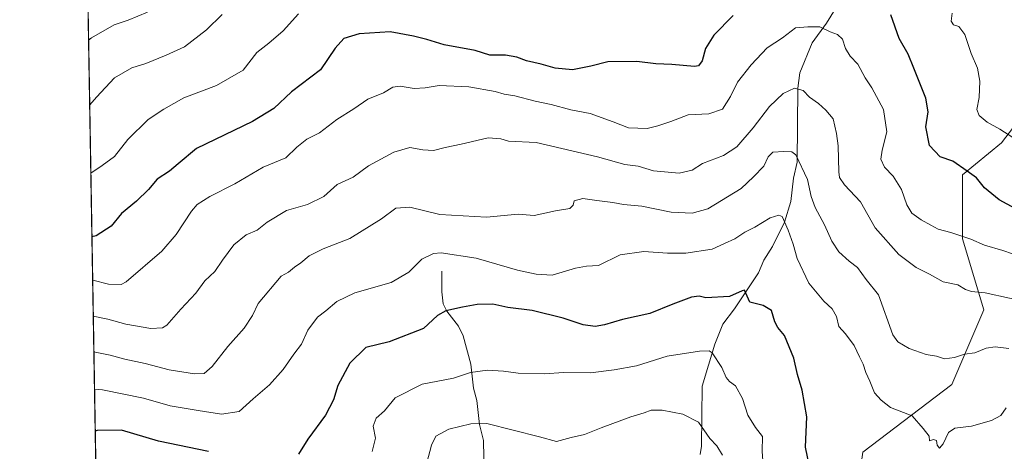
# Model space of a CAD drawing. Units: metres. Extents: x 617839 to 621295, y 4720181 to 4722553.
# Drawn here: x 617839 to 618165, y 4721013 to 4721156 of the extents above; entities that cross this region are included whole.
import ezdxf

# ---------------------------------------------------------------- set-up
doc = ezdxf.new("R2010")
doc.units = ezdxf.units.M
doc.header["$MEASUREMENT"] = 0
for name, color, linetype, lineweight in [('Arbolado forestal CxS', 92, 'Continuous', 0), ('Comarca CxS', 21, 'Continuous', 0), ('Comunidad Autónoma CxS', 142, 'Continuous', 0), ('Corriente natural lineal', 142, 'Continuous', 13), ('Curva de nivel maestra', 30, 'Continuous', 30), ('Curva de nivel normal', 30, 'Continuous', 0), ('Municipio CxS', 4, 'Continuous', 0), ('Provincia CxS', 1, 'Continuous', 0)]:
    doc.layers.add(name, color=color, linetype=linetype, lineweight=lineweight)

msp = doc.modelspace()

# ---------------------------------------------------------------- linework, layer by layer
at = {"layer": 'Arbolado forestal CxS', "color": 92, "linetype": 'Continuous', "lineweight": 0, "extrusion": (0.00360897063472189, -0.2124358002456392, 0.9771683611870334), "elevation": -1000027.477436975, "flags": 128}
msp.add_lwpolyline([(697966.577433775, 4602337.645366504), (697966.577433775, 4603299.427316365)], dxfattribs=at)
at = {"layer": 'Arbolado forestal CxS', "color": 92, "linetype": 'Continuous', "lineweight": 0}
for points in [[(618216.3069000002, 4721214.596899999, 726.3583999999975), (618195.0970999999, 4721155.659499999, 715.1861000000063), (618164.4617, 4721115.5821, 703.9456000000064), (618151.5005000001, 4721104.973300001, 699.5611000000063), (618151.5003000004, 4721083.7553, 694.993100000007), (618158.5698999995, 4721060.180500001, 688.6575000000012), (618147.9656999996, 4721035.426700001, 683.141300000003), (618118.5085000005, 4721013.030099999, 677.8004999999976), (618112.6171000004, 4720971.7733, 671.0292999999947), (618097.2993000001, 4720928.1599, 663.2765000000073), (618073.7333000004, 4720918.729900001, 656.2724000000017), (618034.8513000002, 4720898.691500001, 642.9284999999945), (618023.9521000005, 4720884.897500001, 637.1633000000002), (617987.6281000003, 4720898.508099999, 638.2145000000019), (617952.8082999998, 4720916.811100001, 643.616399999999), (617922.8985000001, 4720911.900699999, 646.2422999999981), (617904.1491, 4720904.758300001, 644.0357999999978), (617879.8898999998, 4720898.413100001, 641.2360000000045), (617866.0455, 4720907.2467, 647.1463999999978), (617850.0815000003, 4721846.9341, 851.4928000000073)], [(618216.3069000002, 4721214.596899999, 726.3583999999975), (618195.0970999999, 4721155.659499999, 715.1861000000063), (618164.4617, 4721115.5821, 703.9456000000064), (618151.5005000001, 4721104.973300001, 699.5611000000063), (618151.5003000004, 4721083.7553, 694.993100000007), (618158.5698999995, 4721060.180500001, 688.6575000000012), (618147.9656999996, 4721035.426700001, 683.141300000003), (618118.5085000005, 4721013.030099999, 677.8004999999976), (618112.6171000004, 4720971.7733, 671.0292999999947), (618097.2993000001, 4720928.1599, 663.2765000000073), (618073.7333000004, 4720918.729900001, 656.2724000000017), (618034.8513000002, 4720898.691500001, 642.9284999999945), (618023.9521000005, 4720884.897500001, 637.1633000000002)], [(618216.3069000002, 4721214.596899999, 726.3583999999975), (618195.0970999999, 4721155.659499999, 715.1861000000063), (618164.4617, 4721115.5821, 703.9456000000064), (618151.5005000001, 4721104.973300001, 699.5611000000063), (618151.5003000004, 4721083.7553, 694.993100000007), (618158.5698999995, 4721060.180500001, 688.6575000000012), (618147.9656999996, 4721035.426700001, 683.141300000003), (618118.5085000005, 4721013.030099999, 677.8004999999976), (618112.6171000004, 4720971.7733, 671.0292999999947), (618097.2993000001, 4720928.1599, 663.2765000000073), (618073.7333000004, 4720918.729900001, 656.2724000000017), (618034.8513000002, 4720898.691500001, 642.9284999999945), (618023.9521000005, 4720884.897500001, 637.1633000000002)], [(618118.5085000005, 4721013.030099999, 677.8004999999976), (618147.9656999996, 4721035.426700001, 683.141300000003), (618158.5698999995, 4721060.180500001, 688.6575000000012), (618151.5003000004, 4721083.7553, 694.993100000007), (618151.5005000001, 4721104.973300001, 699.5611000000063), (618164.4617, 4721115.5821, 703.9456000000064), (618195.0970999999, 4721155.659499999, 715.1861000000063)]]:
    msp.add_polyline3d(points, dxfattribs=at)
at = {"layer": 'Comarca CxS', "color": 21, "linetype": 'Continuous', "lineweight": 0, "flags": 128}
msp.add_lwpolyline([(619153.7011218546, 4720202.620307259), (617878.3900008873, 4720180.609982775), (617847.5716884423, 4721994.671523372), (617839.0900008884, 4722493.929982751), (618271.1722850341, 4722501.389622735), (619656.9558076096, 4722525.314339288), (620419.9369219852, 4722538.486747962), (621254.7900009137, 4722552.899982751), (621278.8816674999, 4721173.74298832), (621295.2000009135, 4720239.579982775), (619585.0325059217, 4720210.064564249)], close=True, dxfattribs=at)
at = {"layer": 'Comunidad Autónoma CxS', "color": 142, "linetype": 'Continuous', "lineweight": 0, "flags": 128}
msp.add_lwpolyline([(619153.7011218546, 4720202.620307259), (617878.3900008873, 4720180.609982775), (617847.5716884423, 4721994.671523372), (617839.0900008884, 4722493.929982751), (618271.1722850341, 4722501.389622735), (619656.9558076096, 4722525.314339288), (620419.9369219852, 4722538.486747962), (621254.7900009137, 4722552.899982751), (621278.8816674999, 4721173.74298832), (621295.2000009135, 4720239.579982775), (619585.0325059217, 4720210.064564249)], close=True, dxfattribs=at)
at = {"layer": 'Corriente natural lineal', "color": 142, "linetype": 'Continuous', "lineweight": 13}
for points in [[(618112.4819999998, 4721165.2147, 698.3089999999938), (618106.4318000004, 4721155.235400001, 695.8193000000028), (618101.6821999997, 4721148.717399999, 693.8064000000013), (618097.5960999997, 4721138.7531, 691.4413000000059), (618096.9771999996, 4721133.676100001, 690.1457999999984), (618096.7629000006, 4721109.098200001, 684.3748999999953), (618095.4585999995, 4721103.810000001, 683.2958000000071), (618094.6299999999, 4721096.153200001, 681.6257000000041), (618092.4824999999, 4721089.214299999, 679.7415999999939), (618088.5213000001, 4721081.1983, 678.3123999999953), (618085.7152000006, 4721076.703700001, 677.4060000000027), (618083.9189999999, 4721072.505000001, 676.6585999999952), (618075.9650999998, 4721060.485900001, 673.8969999999972), (618072.1106000004, 4721055.482799999, 672.1380999999965), (618069.4699999997, 4721048.805299999, 670.6566000000021), (618065.2187999999, 4721034.909399999, 667.7675000000017), (618064.9703000003, 4721015.0123, 663.556899999996), (618064.5480000004, 4721012.187200001, 662.9685000000027)], [(617979, 4721073, 678.7976000000053), (617978.9258000003, 4721066.157400001, 677.1597999999941), (617979.4326999999, 4721062.179199999, 676.2385000000068), (617980.6426999997, 4721059.7948, 675.5225000000064), (617984.4698999999, 4721054.780400001, 673.9756999999954), (617986.0782000005, 4721051.561000001, 673.1263999999937), (617988.5670999996, 4721042.153999999, 670.8732000000019), (617989.4305999996, 4721034.178300001, 669.0573000000004), (617990.5325999996, 4721030.139699999, 667.9983999999968), (617991.4299999997, 4721022.178099999, 665.2250000000058), (617992.7278000005, 4721016.8873, 663.5730999999942), (617993.0279999999, 4721005.678300001, 660.8987999999954), (617993.5862999996, 4721001.909499999, 659.8649000000005), (617998.1381999999, 4720994.642999999, 657.4680999999982), (617999.6673999997, 4720987.2761, 655.8521999999939), (618003.7096999995, 4720977.288799999, 653.3772000000026), (618008.1815999999, 4720970.638800001, 651.2706000000035), (618010.2004000006, 4720964.559400001, 649.633799999996), (618014.9874, 4720959.390500001, 648.1330000000017), (618015.5159999998, 4720957.788899999, 647.7807999999932), (618015, 4720955, 647.4850000000006)]]:
    msp.add_polyline3d(points, dxfattribs=at)
at = {"layer": 'Curva de nivel maestra', "color": 30, "linetype": 'Continuous', "lineweight": 30, "flags": 128}
for points, elevation in [([(618075.5300000003, 4721157.790100001), (618069.0800000001, 4721151.220100001), (618066.3099999996, 4721146.8101), (618065.2100000001, 4721142.7501), (618064.0700000003, 4721141.110099999), (618062.6600000003, 4721140.840100001), (618055.1500000004, 4721141.520099999), (618049.9000000004, 4721141.7601), (618043.54, 4721142.5601), (618033.9500000002, 4721142.4301), (618028.3499999996, 4721141.0001), (618022.2699999996, 4721139.720100001), (618016.4800000006, 4721140.290100001), (618011.8700000001, 4721141.670100001), (618007, 4721142.7401), (618003.7999999998, 4721143.950099999), (618000.1100000005, 4721144.590100001), (617994.8700000001, 4721144.670100001), (617990.04, 4721146.140100001), (617979.7400000002, 4721148.020099999), (617973.9600000001, 4721149.770099999), (617969.54, 4721150.870100001), (617961.9000000004, 4721152.340100001), (617951.6200000001, 4721151.710100001), (617946.5300000003, 4721150.1501), (617943.5999999996, 4721146.920100001), (617938.7300000006, 4721139.700099999), (617929.1900000004, 4721132.5001), (617923.3399999999, 4721126.970100001), (617916.1900000004, 4721122.6501), (617897.6699999999, 4721113.640100001), (617891.5700000003, 4721108.630100001), (617888.7699999996, 4721106.200099999), (617884.6600000003, 4721103.550100001), (617881.8200000003, 4721100.100099999), (617877.8200000003, 4721096.1601), (617872.8200000003, 4721092.100099999), (617869.4100000003, 4721087.9101), (617864.3899999997, 4721084.7401), (617863.0362, 4721084.3805)], 700), ([(618171.5899999999, 4721092.3201), (618163.5999999996, 4721096.670100001), (618158.7999999998, 4721100.600099999), (618156.0999999996, 4721103.9101), (618153.0300000003, 4721106.170100001), (618148.2999999998, 4721109.450099999), (618144.1100000005, 4721110.960100001), (618140.5300000003, 4721114.6801), (618139.4000000004, 4721120.840100001), (618140.1299999999, 4721125.790100001), (618139.2999999998, 4721130.360099999), (618135.3600000005, 4721140.3201), (618133.5199999996, 4721144.9901), (618130.5199999996, 4721150.130100001), (618127.7999999998, 4721157.940099999)], 700), ([(618101.4000000004, 4721005.540100001), (618099.5300000003, 4721014.670100001), (618099.9199999999, 4721024.7301), (618098.4000000004, 4721033.540100001), (618096.79, 4721038.780099999), (618095.5599999996, 4721044.190099999), (618092.4800000006, 4721051.6501), (618090.3399999999, 4721054.290100001), (618089.3600000005, 4721056.170100001), (618088.2000000002, 4721059.920100001), (618085.5, 4721061.600099999), (618081.0800000001, 4721062.780099999), (618079.29, 4721066.700099999), (618078.4600000001, 4721066.540100001), (618074.3099999996, 4721064.640100001), (618066.4800000006, 4721064.1801), (618064.2199999997, 4721064.7401), (618061.6500000004, 4721064.340100001), (618055.5599999996, 4721062.0801), (618047.9100000003, 4721058.960100001), (618038.8600000005, 4721057.0101), (618032.8200000003, 4721055.170100001), (618029.8200000003, 4721054.6601), (618025.8200000003, 4721055.190099999), (618019.1600000003, 4721057.470100001), (618008.8700000001, 4721059.9301), (618000.8399999999, 4721060.9101), (617995.8700000001, 4721062.050100001), (617990.6299999999, 4721061.9801), (617985.7800000003, 4721061.0801), (617980.3300000001, 4721059.870100001), (617977.5, 4721058.300100001), (617972.9000000004, 4721054.050100001), (617961.4800000006, 4721049.540100001), (617953.8200000003, 4721047.710100001), (617948.4400000004, 4721042.530099999), (617944.5, 4721035.090100001), (617943.0599999996, 4721030.300100001), (617940.4299999997, 4721025.300100001), (617934.5199999996, 4721017.300100001), (617931.5, 4721012.300100001)], 675), ([(617901.6399999997, 4721013.220100001), (617885.0999999996, 4721016.610099999), (617872.7999999998, 4721020.2601), (617864.75, 4721020.1801), (617864.1308000004, 4721019.949899999)], 675)]:
    msp.add_lwpolyline(points, dxfattribs=dict(at, elevation=elevation))
at = {"layer": 'Curva de nivel normal', "color": 30, "linetype": 'Continuous', "lineweight": 0, "flags": 128}
for points, elevation in [([(617881.4600000001, 4721158.9001), (617875.0300000003, 4721156.1801), (617870.3499999996, 4721154.6801), (617862.9100000003, 4721150.4001), (617861.9281000001, 4721149.6096)], 715.0000000000001), ([(617906.1500000004, 4721158.140100001), (617900.9600000001, 4721153.030099999), (617893.7199999997, 4721147.340100001), (617887.6200000001, 4721144.6501), (617880.9199999999, 4721141.860099999), (617876.2400000002, 4721140.4001), (617870.4800000006, 4721137.120100001), (617864.5800000001, 4721130.640100001), (617862.2926000003, 4721128.1556)], 710), ([(617931.4800000006, 4721158.340100001), (617926.3799999999, 4721152.6501), (617921.6299999999, 4721148.5801), (617917.6500000004, 4721145.4801), (617913.1600000003, 4721139.6801), (617904.2599999999, 4721134.5101), (617893.4500000002, 4721130.440099999), (617886.7999999998, 4721126.670100001), (617881.7000000002, 4721123.300100001), (617874.9199999999, 4721116.630100001), (617870.5099999999, 4721110.970100001), (617866.3799999999, 4721108.0701), (617862.6771999998, 4721105.512499999)], 705), ([(618168.2100000001, 4721117.340100001), (618163.9000000004, 4721120.120100001), (618159.7199999997, 4721122.360099999), (618156.9699999997, 4721124.5801), (618156.2800000003, 4721126.5801), (618157.04, 4721130.600099999), (618157.29, 4721135.970100001), (618156.4500000002, 4721140.340100001), (618154.4100000003, 4721145.120100001), (618152.2800000003, 4721151.420100001), (618150.3399999999, 4721154.140100001), (618148.4900000002, 4721154.630100001), (618147.7999999998, 4721155.940099999), (618148.0499999998, 4721158.520099999)], 705), ([(617863.2801000001, 4721070.024300001), (617868.4800000006, 4721068.710100001), (617872.7300000006, 4721068.5601), (617874.3600000005, 4721069.5001), (617886.1500000004, 4721079.620100001), (617890.9600000001, 4721085.1801), (617896.0499999998, 4721092.890100001), (617897.9400000004, 4721095.120100001), (617902.0800000001, 4721097.800100001), (617910.3799999999, 4721101.950099999), (617919.8200000003, 4721107.5001), (617927.2699999996, 4721110.5601), (617930.9699999997, 4721114.0801), (617934.2699999996, 4721116.780099999), (617938.4800000006, 4721118.850099999), (617944.1500000004, 4721123.2601), (617949.8200000003, 4721126.860099999), (617954.4800000006, 4721130.0001), (617959.6299999999, 4721132.090100001), (617962.7800000003, 4721133.970100001), (617965.1699999999, 4721134.340100001), (617969.75, 4721133.540100001), (617973.4400000004, 4721133.7501), (617978.0999999996, 4721134.5801), (617987.9199999999, 4721134.0701), (617996.6900000004, 4721132.520099999), (617999.6399999997, 4721131.670100001), (618003.1200000001, 4721131.110099999), (618009.9500000002, 4721129.3101), (618015.1500000004, 4721128.300100001), (618021.7300000006, 4721126.540100001), (618028.1699999999, 4721125.2301), (618035.7199999997, 4721122.520099999), (618040.8600000005, 4721120.540100001), (618046.9800000006, 4721120.270099999), (618050.5199999996, 4721121.220100001), (618054.8099999996, 4721122.6601), (618060.5599999996, 4721124.880100001), (618067.4800000006, 4721125.200099999), (618071.9299999997, 4721126.700099999), (618074.6200000001, 4721130.880100001), (618076.9199999999, 4721135.6601), (618081.4199999999, 4721141.4001), (618086.8200000003, 4721147.090100001), (618091.8200000003, 4721150.4101), (618096.1500000004, 4721153.700099999), (618100.2000000002, 4721153.960100001), (618104.2800000003, 4721153.9801), (618107.7000000002, 4721152.380100001), (618110.0700000003, 4721151.420100001), (618111.7100000001, 4721149.9001), (618112.6799999997, 4721146.860099999), (618114.2800000003, 4721144.3101), (618116.7800000003, 4721141.620100001), (618119.2999999998, 4721137.090100001), (618121.5, 4721133.780099999), (618125.2699999996, 4721126.5601), (618126.4000000004, 4721119.200099999), (618124.8300000001, 4721113.110099999), (618124.4800000006, 4721110.1501), (618125.6600000003, 4721107.440099999), (618128.5700000003, 4721104.4901), (618131.2800000003, 4721100.050100001), (618133.0599999996, 4721094.970100001), (618134.7599999999, 4721092.220100001), (618137.7699999996, 4721089.970100001), (618141.0599999996, 4721088.3101), (618143.4299999997, 4721086.950099999), (618147.6500000004, 4721085.870100001), (618154.2199999997, 4721083.6501), (618158.7400000002, 4721081.620100001), (618164.8300000001, 4721079.890100001), (618168.0800000001, 4721078.7301)], 695.0000000000001), ([(617863.483, 4721058.080499999), (617868.2699999996, 4721057.090100001), (617874.2800000003, 4721055.420100001), (617882.5099999999, 4721054.0001), (617886.3899999997, 4721054.2401), (617887.8899999997, 4721055.100099999), (617892.4500000002, 4721060.460100001), (617897.4800000006, 4721065.700099999), (617900.4800000006, 4721069.7601), (617903.7699999996, 4721072.940099999), (617906.29, 4721076.700099999), (617910.0999999996, 4721081.7501), (617914.1500000004, 4721085.100099999), (617917.8200000003, 4721086.590100001), (617921.0599999996, 4721089.280099999), (617927.54, 4721093.130100001), (617934.4600000001, 4721095.130100001), (617939.8600000005, 4721097.8101), (617944.2400000002, 4721101.7301), (617949.6399999997, 4721104.1601), (617954.6699999999, 4721107.880100001), (617963.0599999996, 4721112.4801), (617968.3899999997, 4721114.020099999), (617972.6500000004, 4721113.200099999), (617976.2599999999, 4721113.0101), (617980.1100000005, 4721114.040100001), (617985.4100000003, 4721115.0701), (617994.3300000001, 4721117.200099999), (617998.5499999998, 4721116.920100001), (618001.0499999998, 4721116.090100001), (618010.2800000003, 4721115.630100001), (618030.54, 4721110.940099999), (618039.5800000001, 4721108.380100001), (618044.0199999996, 4721107.840100001), (618049.1100000005, 4721106.2601), (618057.6299999999, 4721105.450099999), (618061.9199999999, 4721106.4801), (618065.3600000005, 4721108.690099999), (618072.3399999999, 4721111.380100001), (618076.7199999997, 4721114.210100001), (618082.1600000003, 4721120.470100001), (618087.5300000003, 4721127.630100001), (618092.0800000001, 4721131.9301), (618095.8200000003, 4721133.620100001), (618098.7100000001, 4721132.860099999), (618100.7800000003, 4721130.6501), (618103.8399999999, 4721128.5601), (618106.2000000002, 4721126.360099999), (618108.6600000003, 4721123.550100001), (618109.7100000001, 4721118.630100001), (618110.3399999999, 4721114.550100001), (618110.4800000006, 4721105.970100001), (618110.75, 4721104.100099999), (618112.4100000003, 4721101.6801), (618117.75, 4721096.0101), (618122.5499999998, 4721087.360099999), (618130.4299999997, 4721078.4901), (618136.0999999996, 4721074.1801), (618140.6100000005, 4721071.9901), (618145.04, 4721069.4301), (618149.9800000006, 4721068.450099999), (618152.4900000002, 4721066.960100001), (618154.4600000001, 4721066.270099999), (618159.0099999999, 4721065.8201), (618175.1399999997, 4721062.300100001)], 690), ([(618166.8099999996, 4721047.4001), (618162.2800000003, 4721047.880100001), (618159.3499999996, 4721047.4901), (618155.5599999996, 4721045.950099999), (618152.1500000004, 4721045.540100001), (618148.8499999996, 4721044.4301), (618145.5700000003, 4721043.920100001), (618142.8700000001, 4721044.800100001), (618139.4699999997, 4721045.4101), (618133.7999999998, 4721047.4001), (618130.0599999996, 4721049.540100001), (618128.4299999997, 4721051.920100001), (618123.6399999997, 4721065.190099999), (618119.6200000001, 4721070.280099999), (618116.6900000004, 4721074.2601), (618113.9199999999, 4721076.360099999), (618110.5199999996, 4721079.4301), (618108.25, 4721082.950099999), (618105.7999999998, 4721088.390100001), (618102.6600000003, 4721094.0801), (618101.3099999996, 4721097.7401), (618100.1200000001, 4721103.360099999), (618096.2999999998, 4721111.520099999), (618094.9199999999, 4721112.620100001), (618092.2800000003, 4721112.720100001), (618088.6600000003, 4721112.450099999), (618087.0700000003, 4721110.880100001), (618085.6299999999, 4721107.8101), (618082.2400000002, 4721104.270099999), (618078.1699999999, 4721100.440099999), (618067.0599999996, 4721093.620100001), (618061.9199999999, 4721092.2401), (618055, 4721092.5701), (618045.2100000001, 4721094.540100001), (618039.2100000001, 4721095.0801), (618035.5800000001, 4721095.7601), (618030.3600000005, 4721096.390100001), (618025.6600000003, 4721097.1501), (618022.79, 4721096.3201), (618022.5199999996, 4721094.920100001), (618021.4299999997, 4721093.8201), (618016.6200000001, 4721093.0001), (618009.6200000001, 4721091.4801), (618004.2400000002, 4721091.880100001), (617993.7699999996, 4721090.960100001), (617978.3099999996, 4721091.790100001), (617968.3700000001, 4721094.220100001), (617963.7800000003, 4721093.870100001), (617958.9299999997, 4721090.340100001), (617948.4800000006, 4721083.8201), (617939.6200000001, 4721080.4101), (617935.0499999998, 4721078.100099999), (617932.29, 4721075.7501), (617930.1600000003, 4721074.340100001), (617928.2000000002, 4721072.6801), (617925.6900000004, 4721071.300100001), (617918.0999999996, 4721062.300100001), (617916.2400000002, 4721058.340100001), (617913.5, 4721054.130100001), (617908.0700000003, 4721048.0101), (617902.8499999996, 4721041.4001), (617900.2199999997, 4721039.0701), (617897.04, 4721038.920100001), (617888.6100000005, 4721040.3101), (617880.6500000004, 4721042.440099999), (617873.9800000006, 4721043.790100001), (617869.0899999999, 4721045.200099999), (617864.6600000003, 4721046.050100001), (617863.6832999998, 4721046.292500001)], 685), ([(617863.8942999998, 4721033.870800001), (617866.4800000006, 4721033.710100001), (617880.1600000003, 4721030.940099999), (617888.9199999999, 4721028.360099999), (617898.2199999997, 4721026.8201), (617905.9199999999, 4721025.5701), (617911.8200000003, 4721026.440099999), (617916.4800000006, 4721030.6801), (617921.8799999999, 4721035.350099999), (617926.4000000004, 4721040.420100001), (617929.9699999997, 4721045.5001), (617932.5199999996, 4721048.780099999), (617934.5800000001, 4721053.4001), (617937.8200000003, 4721057.800100001), (617940.4800000006, 4721059.880100001), (617944.1500000004, 4721063.0001), (617950.1500000004, 4721065.780099999), (617962.1299999999, 4721069.300100001), (617968.0700000003, 4721072.690099999), (617972.3899999997, 4721076.9801), (617976.1900000004, 4721078.8201), (617978.7800000003, 4721079.120100001), (617990.4000000004, 4721077.2601), (618004.0599999996, 4721073.380100001), (618010.2400000002, 4721072.0601), (618015.5599999996, 4721071.700099999), (618023.2199999997, 4721074.040100001), (618026.9000000004, 4721074.630100001), (618030.9100000003, 4721074.880100001), (618038.0800000001, 4721078.460100001), (618045.9199999999, 4721079.5701), (618053.7699999996, 4721078.920100001), (618059.8600000005, 4721079.020099999), (618068.5099999999, 4721080.280099999), (618072.6600000003, 4721082.140100001), (618076.0999999996, 4721083.770099999), (618079.4100000003, 4721085.960100001), (618082.7199999997, 4721087.620100001), (618087.8200000003, 4721090.700099999), (618090.6799999997, 4721091.610099999), (618091.7300000006, 4721091.1801), (618093.7000000002, 4721086.5601), (618095.3399999999, 4721081.920100001), (618096.6699999999, 4721077.1501), (618100.6100000005, 4721069.0801), (618105.5800000001, 4721063.030099999), (618108.3499999996, 4721060.520099999), (618109.7300000006, 4721058.020099999), (618110.5300000003, 4721054.710100001), (618112.7599999999, 4721052.270099999), (618115.5800000001, 4721048.380100001), (618117.3399999999, 4721044.630100001), (618118.6399999997, 4721042.140100001), (618119.4199999999, 4721039.450099999), (618120.7599999999, 4721036.5601), (618122.3399999999, 4721032.710100001), (618124.5800000001, 4721030.210100001), (618127.5999999996, 4721027.850099999), (618134.8700000001, 4721025.0101), (618138.4800000006, 4721020.8301), (618140.4199999999, 4721018.280099999), (618140.5599999996, 4721016.7601), (618141.9400000004, 4721017.2301), (618142.8399999999, 4721016.850099999), (618143.1500000004, 4721015.290100001), (618143.8600000005, 4721014.3301), (618145.0800000001, 4721015.7501), (618146.8499999996, 4721019.5601), (618148.9699999997, 4721020.9901), (618154.4900000002, 4721021.6601), (618161.1600000003, 4721023.5001), (618164.1600000003, 4721025.140100001), (618165.9900000002, 4721027.7401)], 680), ([(618085.9199999999, 4721002.4101), (618085.1600000003, 4721013.340100001), (618085.2400000002, 4721018.200099999), (618082.8899999997, 4721021.170100001), (618080.3799999999, 4721025.2401), (618078.6399999997, 4721030.780099999), (618076.2699999996, 4721035.0001), (618074.3300000001, 4721036.4001), (618073.2400000002, 4721037.7301), (618071.7599999999, 4721041.0601), (618068.5099999999, 4721045.960100001), (618067.5199999996, 4721046.610099999), (618064.3300000001, 4721046.460100001), (618053.6399999997, 4721044.840100001), (618043.4299999997, 4721041.600099999), (618036.04, 4721040.280099999), (618028.2800000003, 4721039.340100001), (618019.2599999999, 4721039.380100001), (618012.9400000004, 4721038.940099999), (618004.2699999996, 4721039.1601), (617999.4000000004, 4721039.890100001), (617994.1299999999, 4721040.170100001), (617988.4900000002, 4721039.370100001), (617982.8200000003, 4721037.5001), (617972.4800000006, 4721035.550100001), (617963.5099999999, 4721031.0001), (617960.0199999996, 4721026.720100001), (617957.25, 4721024.2501), (617956.2400000002, 4721021.600099999), (617956.9800000006, 4721017.6501), (617955.9299999997, 4721013.170100001)], 670), ([(617974.04, 4721009.4301), (617975.5, 4721015.3301), (617977.0300000003, 4721018.300100001), (617981.2999999998, 4721020.640100001), (617988.5800000001, 4721022.440099999), (617993.8799999999, 4721022.450099999), (618011.3499999996, 4721018.120100001), (618016.9500000002, 4721016.540100001), (618021.8600000005, 4721017.880100001), (618026.2999999998, 4721018.8101), (618031.7300000006, 4721021.0601), (618041.6399999997, 4721024.7601), (618046.0199999996, 4721026.030099999), (618048.2999999998, 4721026.870100001), (618051.9500000002, 4721026.890100001), (618058.8399999999, 4721025.590100001), (618064.04, 4721022.960100001), (618067.8200000003, 4721017.540100001), (618070.1399999997, 4721015.050100001), (618072.0099999999, 4721012.0101)], 665)]:
    msp.add_lwpolyline(points, dxfattribs=dict(at, elevation=elevation))
at = {"layer": 'Municipio CxS', "color": 4, "linetype": 'Continuous', "lineweight": 0, "flags": 128}
msp.add_lwpolyline([(619585.0325059217, 4720210.064564249), (619153.7011218546, 4720202.620307259), (617878.3900008873, 4720180.609982775), (617847.5716884423, 4721994.671523372)], dxfattribs=at)
at = {"layer": 'Provincia CxS', "color": 1, "linetype": 'Continuous', "lineweight": 0, "flags": 128}
msp.add_lwpolyline([(619153.7011218546, 4720202.620307259), (617878.3900008873, 4720180.609982775), (617847.5716884423, 4721994.671523372), (617839.0900008884, 4722493.929982751), (618271.1722850341, 4722501.389622735), (619656.9558076096, 4722525.314339288), (620419.9369219852, 4722538.486747962), (621254.7900009137, 4722552.899982751), (621278.8816674999, 4721173.74298832), (621295.2000009135, 4720239.579982775), (619585.0325059217, 4720210.064564249)], close=True, dxfattribs=at)

doc.saveas('drawing.dxf')
